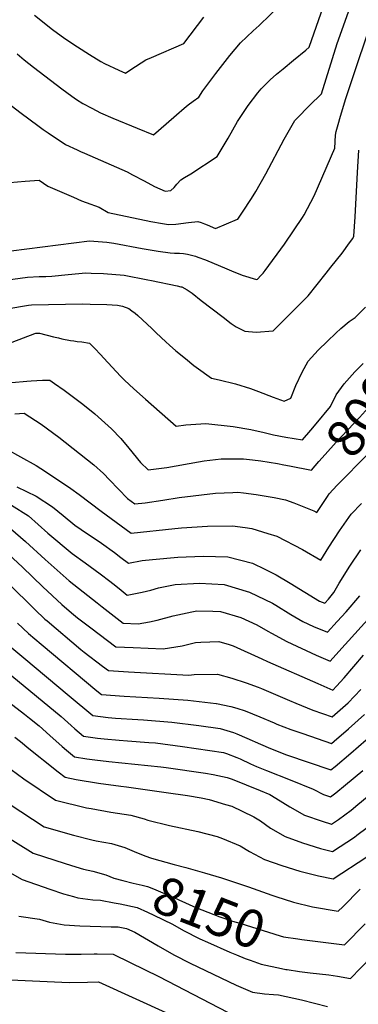
# Model space of a CAD drawing. Units: inches. Extents: x 2599202 to 2604447, y 1523355 to 1528984.
# Drawn here: x 2600439 to 2600698, y 1526444 to 1527195 of the extents above; entities that cross this region are included whole.
import ezdxf
from ezdxf.enums import TextEntityAlignment as Align

# ---------------------------------------------------------------- set-up
doc = ezdxf.new("R2010")
doc.units = ezdxf.units.IN
doc.header["$MEASUREMENT"] = 0
doc.layers.add('tile_2643_17_contour_10ft', color=220, linetype='Continuous')
doc.styles.add('Arial', font='arial.ttf')

msp = doc.modelspace()

# ---------------------------------------------------------------- linework, layer by layer
at = {"layer": 'tile_2643_17_contour_10ft'}
for points, elevation in [([(2600425.77, 1527134.83), (2600440.07, 1527123.99), (2600452.92, 1527114.53), (2600456.86, 1527111.64), (2600460.71, 1527109.04), (2600474.04, 1527100.19), (2600482.79, 1527096.06), (2600485.45, 1527094.85), (2600488.52, 1527093.5), (2600521.17, 1527079.22), (2600525.24, 1527076.93), (2600533.97, 1527072.26), (2600542.04, 1527068.05), (2600550.17, 1527064.47), (2600554.44, 1527065.02), (2600556.98, 1527067.21), (2600559.1, 1527069.74), (2600562.11, 1527073.22), (2600564.98, 1527074.83), (2600569.87, 1527077.81), (2600589.85, 1527090.9), (2600598.22, 1527104.96), (2600605.5, 1527117.56), (2600613.49, 1527129.93), (2600620.85, 1527139.59), (2600623.61, 1527142.7), (2600630.32, 1527149.41), (2600635.23, 1527153.79), (2600640.23, 1527157.93), (2600648.19, 1527164.34), (2600657.68, 1527172.17), (2600660.19, 1527174.36), (2600676.42, 1527221.09)], 7940), ([(2600425.57, 1527070.68), (2600443.15, 1527072.21), (2600453.75, 1527072.96), (2600460.46, 1527068.26), (2600480.19, 1527059.76), (2600486.2, 1527057.2), (2600489.68, 1527055.73), (2600499.6, 1527052.22), (2600506.56, 1527048.09), (2600539.12, 1527041.41), (2600548.19, 1527039.68), (2600552.68, 1527038.97), (2600558.39, 1527039.36), (2600567.86, 1527040.52), (2600575.03, 1527041.2), (2600577.77, 1527040.63), (2600580.31, 1527039.62), (2600582.29, 1527038.77), (2600588.62, 1527035.98), (2600605.46, 1527043.04), (2600605.6, 1527043.11), (2600609.22, 1527048.53), (2600616, 1527058.98), (2600619.31, 1527064.25), (2600627, 1527077.79), (2600641.06, 1527104.05), (2600649.26, 1527118.36), (2600650.79, 1527120.03), (2600660.37, 1527129.88), (2600669.57, 1527138.66), (2600681.7, 1527177.1), (2600694.06, 1527212.29)], 7950), ([(2600420.29, 1527017.49), (2600492.3, 1527026.52), (2600498.95, 1527026.12), (2600505.57, 1527025.46), (2600510.84, 1527024.71), (2600532.48, 1527020.66), (2600544.77, 1527018.65), (2600553.87, 1527017.3), (2600557.36, 1527017.2), (2600561.09, 1527017.22), (2600564.19, 1527016.81), (2600567.21, 1527016.31), (2600573.22, 1527014.74), (2600575.22, 1527014.06), (2600580.9, 1527011.94), (2600597.35, 1527005.13), (2600600.92, 1527003.68), (2600609.05, 1527000.43), (2600620.04, 1526997.09), (2600620.63, 1526997.31), (2600623.22, 1527000.13), (2600624.91, 1527001.99), (2600626.59, 1527003.86), (2600641.22, 1527024.13), (2600648.82, 1527034.89), (2600655.19, 1527044.46), (2600656.41, 1527046.31), (2600663.94, 1527060.94), (2600679.88, 1527097.33), (2600680.45, 1527107.24), (2600680.96, 1527110.02), (2600682.33, 1527115.43), (2600684.05, 1527121.79), (2600688.16, 1527135.25), (2600712.09, 1527206.78)], 7960), ([(2600436.92, 1527169.22), (2600442.41, 1527164.73), (2600449.47, 1527159.04), (2600471.05, 1527142.55), (2600478.67, 1527136.96), (2600482.4, 1527134.51), (2600487.32, 1527131.37), (2600494.06, 1527127.79), (2600500.8, 1527124.37), (2600510.16, 1527120.15), (2600528.67, 1527112.51), (2600541.14, 1527107.59), (2600550.96, 1527115.87), (2600558.73, 1527122.83), (2600564.54, 1527127.78), (2600567.76, 1527130.36), (2600571.55, 1527133.21), (2600575.81, 1527136.18), (2600578.88, 1527141.12), (2600588.91, 1527154.31), (2600599.56, 1527167.99), (2600607.69, 1527177.74), (2600617.37, 1527186.96), (2600622.08, 1527190.95), (2600638.92, 1527207.1)], 7930), ([(2600450.35, 1527198.84), (2600463.95, 1527187.86), (2600473.53, 1527181.1), (2600483.2, 1527174.64), (2600492.19, 1527168.74), (2600500.91, 1527163.32), (2600503.84, 1527161.92), (2600514.59, 1527156.78), (2600519.84, 1527154.5), (2600523.95, 1527157.4), (2600535.26, 1527164.79), (2600539.57, 1527166.61), (2600564.36, 1527177.3), (2600579.66, 1527197.17)], 7920), ([(2600424.2, 1526996.09), (2600444.92, 1526998.8), (2600453.87, 1526999.21), (2600458.91, 1526999.43), (2600463.47, 1526999.6), (2600476.04, 1527000.84), (2600489.56, 1527002.1), (2600493.66, 1527001.99), (2600502.9, 1527001.63), (2600518.73, 1527000.41), (2600536.94, 1526996.76), (2600539.7, 1526996.2), (2600559.37, 1526992.11), (2600562.14, 1526991.52), (2600562.65, 1526991.4), (2600562.82, 1526991.34), (2600566.82, 1526989.14), (2600570.76, 1526986.71), (2600577.71, 1526981.06), (2600594.44, 1526968.28), (2600600.64, 1526963.58), (2600604.37, 1526961.03), (2600610.96, 1526957.54), (2600619.64, 1526956.81), (2600632.62, 1526957.79), (2600659.31, 1526984.63), (2600673.3, 1527001.99), (2600676.77, 1527006.33), (2600685.34, 1527017.25), (2600691.1, 1527024.94), (2600693.63, 1527028.32), (2600694.46, 1527030.02), (2600695.35, 1527044.94), (2600697.24, 1527078.76), (2600698.22, 1527095.65)], 7970), ([(2600429.08, 1526974.64), (2600445.65, 1526977.35), (2600448.07, 1526977.7), (2600486.9, 1526978.36), (2600492.93, 1526978.29), (2600505.63, 1526977.84), (2600513.74, 1526977.53), (2600517.61, 1526976.74), (2600522.26, 1526974.91), (2600524.73, 1526973.21), (2600527.09, 1526971.46), (2600529.18, 1526969.53), (2600539.83, 1526959.56), (2600543.22, 1526956.36), (2600550.67, 1526949.53), (2600553.43, 1526947.03), (2600558.33, 1526942.61), (2600565.55, 1526936.66), (2600572.07, 1526931.5), (2600573.77, 1526930.22), (2600585.42, 1526921.62), (2600591.45, 1526920.42), (2600603.91, 1526917.31), (2600615.25, 1526913.87), (2600621.44, 1526911.65), (2600632.79, 1526907.24), (2600641.14, 1526904.29), (2600646.17, 1526906.58), (2600649.94, 1526916.08), (2600654.95, 1526926.38), (2600659.44, 1526934.65), (2600667.14, 1526943.01), (2600674.32, 1526950.05), (2600680.66, 1526956.13), (2600684.29, 1526959.54), (2600690.86, 1526964.88), (2600695.43, 1526968.09), (2600703.18, 1526976.03)], 7980), ([(2600645.19, 1526854.72), (2600661.88, 1526851.41), (2600667.65, 1526858.11), (2600672.33, 1526863.57), (2600680.85, 1526872.97), (2600698.75, 1526891.7), (2600705.53, 1526899.27), (2600709.57, 1526904.81), (2600714.41, 1526910.27), (2600721.05, 1526917.75), (2600727.57, 1526924.46), (2600729.73, 1526926.64), (2600736.58, 1526933.04), (2600738.63, 1526934.77), (2600740.55, 1526936.35), (2600743.61, 1526938.68), (2600746.19, 1526940.04), (2600748.87, 1526941.41), (2600756.89, 1526946.81), (2600758.04, 1526949.25), (2600758.06, 1526949.46), (2600756.79, 1526958.08), (2600756.26, 1526960.87), (2600755.8, 1526962.86)], 8000), ([(2600415.67, 1526942.64), (2600450.48, 1526955.94), (2600451.3, 1526956.08), (2600454.14, 1526956.07), (2600464.82, 1526953.27), (2600468.51, 1526952.41), (2600471.23, 1526951.77), (2600477.79, 1526950.58), (2600480.28, 1526950.2), (2600482.96, 1526949.83), (2600486.36, 1526949.34), (2600492.41, 1526948.46), (2600496.33, 1526944.42), (2600500.79, 1526939.74), (2600503.13, 1526937.07), (2600515.88, 1526923.32), (2600519.17, 1526920.18), (2600526.16, 1526913.64), (2600535.18, 1526905.71), (2600558.63, 1526885.1), (2600565.89, 1526886.07), (2600581.2, 1526887.01), (2600602.05, 1526884.95), (2600615.63, 1526882.6), (2600625.83, 1526880.33), (2600632.85, 1526878.55), (2600642.27, 1526876.69), (2600655.01, 1526874.68), (2600661.43, 1526882.14), (2600665.45, 1526886.88), (2600676.42, 1526900.13), (2600680.84, 1526908.89), (2600686.85, 1526917.38), (2600695.19, 1526926.58), (2600701.42, 1526932.94)], 7990), ([(2600432.87, 1526918.44), (2600444.49, 1526919.52), (2600447.75, 1526919.78), (2600456.42, 1526920.1), (2600462.05, 1526920.17), (2600465.51, 1526917.77), (2600473.03, 1526912.44), (2600480.16, 1526907.28), (2600487.15, 1526901.95), (2600496.27, 1526894.49), (2600509.23, 1526883.09), (2600516.31, 1526875.77), (2600522.32, 1526868.36), (2600531.24, 1526857.38), (2600537.18, 1526851.82), (2600551.48, 1526853.66), (2600575.58, 1526857.97), (2600580, 1526858.62), (2600592.96, 1526860.05), (2600595.15, 1526860.12), (2600610.01, 1526860.12), (2600616.86, 1526859.48), (2600623.28, 1526858.72), (2600636.07, 1526856.55), (2600640.92, 1526855.57), (2600645.19, 1526854.72)], 8000), ([(2600674.19, 1526831.46), (2600675.47, 1526833.41), (2600681.72, 1526839.99), (2600705.32, 1526864.06), (2600716.47, 1526876.23), (2600722.38, 1526885.48), (2600728.1, 1526894.43), (2600729.49, 1526896.42), (2600734.28, 1526901.91), (2600737.21, 1526904.95), (2600738.42, 1526906.19)], 8010), ([(2600435.11, 1526894.6), (2600442.37, 1526895.03), (2600455.24, 1526886.64), (2600468.91, 1526876.68), (2600495.65, 1526855.58), (2600503.1, 1526848.98), (2600507.54, 1526844.12), (2600521.41, 1526829.77), (2600526.85, 1526825.89), (2600534.72, 1526826.63), (2600548.35, 1526828.66), (2600560.9, 1526830.57), (2600588.61, 1526833.95), (2600601.79, 1526834.55), (2600605.77, 1526834.67), (2600609.99, 1526834.17), (2600619.68, 1526832.92), (2600633.48, 1526830.54), (2600642.2, 1526828.91), (2600648.6, 1526826.62), (2600663.87, 1526820.38), (2600666.17, 1526819.22), (2600674.19, 1526831.46)], 8010), ([(2600428.68, 1526867.74), (2600439.58, 1526861.8), (2600451.52, 1526855.01), (2600455.18, 1526852.75), (2600470.24, 1526842.97), (2600478, 1526837.52), (2600484.49, 1526832.95), (2600501.14, 1526820.17), (2600524.06, 1526803.51), (2600557.45, 1526806.87), (2600562.73, 1526807.4), (2600582.43, 1526808.78), (2600601.51, 1526809.05), (2600611.38, 1526807.82), (2600616.38, 1526806.88), (2600628.66, 1526803.14), (2600635.58, 1526801.03), (2600655.05, 1526790.99), (2600669.23, 1526782.79), (2600675.29, 1526792.82), (2600683.39, 1526805.12), (2600692.21, 1526817.97), (2600700.27, 1526826)], 8020), ([(2600436.73, 1526838.83), (2600451.54, 1526831.59), (2600464.1, 1526823.53), (2600472.21, 1526816.82), (2600481.17, 1526809.56), (2600486.02, 1526806.15), (2600501.36, 1526795.77), (2600511.42, 1526788.57), (2600516.33, 1526784.92), (2600521.99, 1526780.42), (2600532.43, 1526782.47), (2600540.56, 1526783.25), (2600559.86, 1526785), (2600579.07, 1526785.96), (2600598.07, 1526785.4), (2600616.79, 1526780.62), (2600626.34, 1526775.95), (2600634.96, 1526771.73), (2600645.69, 1526765.12), (2600668.19, 1526751.46), (2600672.05, 1526749.97), (2600675.01, 1526753.03), (2600679.01, 1526758.14), (2600683.07, 1526765.27), (2600691.18, 1526778.17), (2600699.81, 1526790.58)], 8030), ([(2600432.77, 1526824.71), (2600445.55, 1526816.73), (2600460.49, 1526803.39), (2600478.95, 1526787.95), (2600489.02, 1526780.79), (2600500.55, 1526772.49), (2600507.72, 1526766.87), (2600510.01, 1526765.07), (2600514.87, 1526761.23), (2600521.09, 1526756.17), (2600532.66, 1526758.47), (2600539.12, 1526759.92), (2600545.01, 1526761.6), (2600557.9, 1526764.35), (2600576.32, 1526765.17), (2600595.27, 1526764.26), (2600614.59, 1526758.5), (2600632.08, 1526749.91), (2600634.7, 1526748.36), (2600646.28, 1526741.27), (2600655.48, 1526735.88), (2600663.61, 1526732.22), (2600674.13, 1526727.84), (2600681.66, 1526735.93), (2600688.42, 1526743.4), (2600698.82, 1526755.52)], 8040), ([(2600428.2, 1526810.37), (2600443.3, 1526797.15), (2600458.42, 1526783.22), (2600476.81, 1526766.99), (2600498.05, 1526750.12), (2600501.86, 1526747.11), (2600518.02, 1526734.77), (2600529.42, 1526734.31), (2600538.19, 1526735.8), (2600543.95, 1526736.89), (2600556.28, 1526740.34), (2600570.5, 1526743.47), (2600574.32, 1526744.06), (2600586.51, 1526744), (2600592.54, 1526743.61), (2600608.06, 1526739.16), (2600620.08, 1526733.43), (2600628.65, 1526728.49), (2600631.51, 1526726.97), (2600643.21, 1526720.83), (2600665.67, 1526710.37), (2600676.22, 1526705.72), (2600682.94, 1526713.11), (2600724.38, 1526758.79)], 8050), ([(2600426.46, 1526790.98), (2600440.98, 1526777.54), (2600456.54, 1526762.55), (2600471.23, 1526749.05), (2600478.54, 1526742.69), (2600483.16, 1526738.87), (2600493.2, 1526731.06), (2600512.46, 1526716.63), (2600525.76, 1526716.02), (2600548.49, 1526715.03), (2600563.18, 1526717.45), (2600573.32, 1526720.08), (2600577.41, 1526720.33), (2600591.25, 1526720.74), (2600599.01, 1526718.36), (2600602.21, 1526717.34), (2600624, 1526707.45), (2600628.26, 1526705.41), (2600666.77, 1526688.59), (2600678.31, 1526683.6), (2600681.17, 1526686.67), (2600686.98, 1526693.11), (2600701.84, 1526710.37)], 8060), ([(2600323.92, 1526784.52), (2600336.91, 1526777.87), (2600343.44, 1526775.96), (2600356.53, 1526773.36), (2600359.18, 1526773.1), (2600380.2, 1526758.92), (2600390.61, 1526751.67), (2600401.16, 1526743.87), (2600408.93, 1526737.27), (2600414.86, 1526732.2), (2600420.08, 1526727.73), (2600425.01, 1526723.02), (2600432.99, 1526715.85), (2600442.13, 1526708.18)], 8090), ([(2600422.67, 1526772.09), (2600446.07, 1526749.46), (2600450.48, 1526745.14), (2600458.27, 1526737.8), (2600459.91, 1526736.38), (2600485.74, 1526714.61), (2600488.29, 1526712.48), (2600502.23, 1526702), (2600506.91, 1526698.5), (2600522.23, 1526697.61), (2600568.26, 1526695.05), (2600572.28, 1526695.58), (2600590.19, 1526695.69), (2600601.17, 1526692.74), (2600612.14, 1526689.08), (2600621.24, 1526685.83), (2600623.74, 1526684.92), (2600645.05, 1526675.79), (2600649.93, 1526673.7), (2600662.95, 1526668.42), (2600677.88, 1526663.2), (2600690.09, 1526673.84), (2600699.61, 1526684.12)], 8070), ([(2600437.27, 1526734.62), (2600445.67, 1526726.86), (2600455.29, 1526718.69), (2600497.79, 1526683.07), (2600501.35, 1526680.36), (2600518.81, 1526679.09), (2600545.45, 1526677.56), (2600567.44, 1526675.96), (2600589.01, 1526673.5), (2600589.32, 1526673.45), (2600600.33, 1526671.12), (2600605.03, 1526669.76), (2600611.37, 1526667.68), (2600622.38, 1526663.29), (2600633.38, 1526658.53), (2600635.41, 1526657.72), (2600646.1, 1526653.52), (2600655.27, 1526650.4), (2600677.28, 1526642.92), (2600679.24, 1526644.55), (2600690.21, 1526653.95), (2600702.54, 1526664.97)], 8080), ([(2600442.13, 1526708.18), (2600476.63, 1526679.22), (2600494.72, 1526664.11), (2600506.54, 1526662.66), (2600512.04, 1526662.28), (2600529.31, 1526661.13), (2600533.69, 1526660.89), (2600555.15, 1526659.23), (2600575.84, 1526656.6), (2600592.11, 1526654.28), (2600602.27, 1526651.21), (2600605.02, 1526650.14), (2600612.61, 1526646.88), (2600622.98, 1526642.34), (2600630.65, 1526639.04), (2600642.95, 1526634.24), (2600676.67, 1526622.65), (2600680.13, 1526625.42), (2600692.1, 1526635.4), (2600703.75, 1526645.61)], 8090), ([(2600433.05, 1526694.39), (2600470.75, 1526663.51), (2600478.38, 1526656.48), (2600481.05, 1526654.18), (2600487.75, 1526648.44), (2600498.33, 1526647.01), (2600503.55, 1526646.36), (2600514.92, 1526645.34), (2600521.25, 1526644.92), (2600537.75, 1526643.7), (2600542.75, 1526643.32), (2600563.37, 1526640.59), (2600594.78, 1526635.94), (2600597.09, 1526635.12), (2600605.02, 1526632.29), (2600607.34, 1526631.23), (2600615.44, 1526627.42), (2600619.91, 1526625.36), (2600627.56, 1526622.3), (2600645.74, 1526615.2), (2600663.26, 1526608.01), (2600671.15, 1526604.01), (2600676.54, 1526602.15), (2600680.48, 1526605.08), (2600688.05, 1526611.21), (2600701.17, 1526622.25)], 8100), ([(2600423.48, 1526679.85), (2600442.54, 1526665.18), (2600446.54, 1526662.1), (2600453.81, 1526656.25), (2600462.06, 1526648.9), (2600471.31, 1526640.58), (2600474.7, 1526637.69), (2600480.78, 1526632.77), (2600490.16, 1526631.25), (2600496.44, 1526630.39), (2600506.96, 1526629.17), (2600546.78, 1526625.03), (2600550.82, 1526624.48), (2600580.94, 1526620.22), (2600586.91, 1526619.13), (2600597.54, 1526616.98), (2600601.23, 1526615.61), (2600622.68, 1526607.03), (2600630.2, 1526603.84), (2600634.76, 1526601.13), (2600645.54, 1526594.44), (2600656.72, 1526588.18), (2600670.05, 1526583.46), (2600677.23, 1526581.26), (2600682.51, 1526584.89), (2600692.4, 1526592.1), (2600697.44, 1526596.28), (2600704.51, 1526602.28)], 8110), ([(2600435.26, 1526647.58), (2600439.64, 1526644.31), (2600446.03, 1526639.16), (2600454.63, 1526632.2), (2600457.02, 1526630.11), (2600468.27, 1526621.18), (2600473.81, 1526617.1), (2600482.03, 1526615.42), (2600499.21, 1526612.54), (2600516.14, 1526610.19), (2600520.7, 1526609.72), (2600550.81, 1526605.56), (2600567.28, 1526603.24), (2600577.71, 1526601.41), (2600583.82, 1526600.13), (2600596.31, 1526596.41), (2600601.07, 1526594.97), (2600608.93, 1526591.31), (2600617.9, 1526586.83), (2600620.39, 1526585.36), (2600622.98, 1526583.78), (2600630.75, 1526578.2), (2600641.81, 1526571.81), (2600655.07, 1526567.02), (2600668.81, 1526562.75), (2600677.93, 1526560.37), (2600694.84, 1526571.46), (2600696.75, 1526572.84), (2600704.63, 1526578.78)], 8120), ([(2600422.41, 1526630.25), (2600441.98, 1526615.98), (2600466.21, 1526599.53), (2600489.98, 1526593.87), (2600493.5, 1526593.17), (2600508.56, 1526590.4), (2600523.93, 1526588.08), (2600534.19, 1526585.32), (2600536.79, 1526584.34), (2600553.36, 1526580.33), (2600575.11, 1526575.58), (2600589.79, 1526571.84), (2600593.88, 1526570.28), (2600607.36, 1526564.87), (2600614.48, 1526560.34), (2600625.98, 1526554.44), (2600639.31, 1526549.72), (2600653.1, 1526545.51), (2600667.39, 1526541.84), (2600678.63, 1526539.48), (2600704.32, 1526556.28)], 8130), ([(2600421.73, 1526602.54), (2600457.76, 1526579.37), (2600480.18, 1526572.96), (2600494.15, 1526569.41), (2600497.42, 1526568.68), (2600509.2, 1526566.63), (2600519.26, 1526563.57), (2600526.35, 1526560.51), (2600534.51, 1526557.17), (2600539.58, 1526555.28), (2600556.91, 1526550.42), (2600565.86, 1526548.32), (2600580.17, 1526544.22), (2600593.12, 1526540.35), (2600613.94, 1526533.39), (2600631.56, 1526527.04), (2600634.7, 1526525.99), (2600648.33, 1526521.78), (2600662.65, 1526518.28), (2600682.43, 1526514.81), (2600685.85, 1526518.23), (2600699.29, 1526531.74)], 8140), ([(2600410.45, 1526583.14), (2600449.3, 1526559.21), (2600473.73, 1526551.2), (2600481.95, 1526548.72), (2600487.83, 1526547.06), (2600494.72, 1526545.53), (2600504.8, 1526542.51), (2600510.88, 1526540.18), (2600517.84, 1526538.34)], 8150), ([(2600415.97, 1526552.96), (2600440.85, 1526539.06), (2600462.01, 1526531.7), (2600472.51, 1526528.09), (2600480.1, 1526526.05), (2600483.35, 1526525.18), (2600494.78, 1526523.61), (2600500.71, 1526523.19), (2600511.2, 1526521.22)], 8160), ([(2600517.84, 1526538.34), (2600525.71, 1526536.27), (2600532.45, 1526534.78), (2600536.74, 1526533.77), (2600541.18, 1526531.96), (2600556.82, 1526525.23), (2600560.53, 1526523.51), (2600573.52, 1526517.75), (2600591.97, 1526510.59), (2600601.57, 1526507.33), (2600607.14, 1526505.6), (2600638.05, 1526496.03), (2600640.56, 1526495.39), (2600651.48, 1526493.77)], 8150), ([(2600511.2, 1526521.22), (2600515.73, 1526520.38), (2600528.65, 1526517.76), (2600536.72, 1526514.1), (2600541.46, 1526511.94), (2600555.61, 1526504.9), (2600564.06, 1526500.12), (2600576.54, 1526493.85), (2600582.49, 1526491.13), (2600599.68, 1526483.56), (2600604.71, 1526481.52)], 8160), ([(2600438.29, 1526511.12), (2600453.98, 1526508.82), (2600461.8, 1526506.6), (2600472.99, 1526504.39), (2600484.83, 1526503.63), (2600508.92, 1526502.99), (2600514.2, 1526502.89), (2600520.55, 1526501.76), (2600526.89, 1526498.83), (2600544.87, 1526488.35), (2600556.88, 1526481.51), (2600569.33, 1526475.13), (2600604.4, 1526458.27), (2600616.8, 1526452.97), (2600626.03, 1526451.78), (2600632.99, 1526451.28), (2600636.86, 1526450.91), (2600654.45, 1526447.11), (2600674.28, 1526442.01)], 8170), ([(2600651.48, 1526493.77), (2600654.52, 1526493.32), (2600687.09, 1526489.1), (2600702.93, 1526505.33)], 8150), ([(2600435.93, 1526483.36), (2600473.85, 1526482.11), (2600485.96, 1526482.06), (2600495.95, 1526482.23), (2600498.19, 1526482.22), (2600510.27, 1526482.11), (2600523.5, 1526475.66), (2600545.2, 1526464.93), (2600597.86, 1526437.66)], 8180), ([(2600604.71, 1526481.52), (2600611.4, 1526478.8), (2600615.17, 1526477.46)], 8160), ([(2600642.42, 1526470.42), (2600643.38, 1526470.23), (2600652.86, 1526468.76), (2600660.94, 1526467.79), (2600675.33, 1526466.2), (2600681.91, 1526465.16), (2600691.74, 1526463.39), (2600707.54, 1526479.85)], 8160), ([(2600615.17, 1526477.46), (2600623.61, 1526474.45), (2600639.16, 1526471.07), (2600642.42, 1526470.42)], 8160), ([(2600409.36, 1526463.53), (2600476.77, 1526460.45), (2600490.88, 1526460.78), (2600499.05, 1526460.91), (2600553.49, 1526436.35)], 8190)]:
    msp.add_lwpolyline(points, dxfattribs=dict(at, elevation=elevation))

# ---------------------------------------------------------------- texts
at = {"color": 18, "style": 'Arial'}
for s, rotation, p in [('8000', 53.89315, (2600707.81, 1526902.4)), ('8150', -21.20223, (2600583.77, 1526513.77))]:
    msp.add_text(s, height=28.8, rotation=rotation, dxfattribs=at).set_placement(p, align=Align.MIDDLE_CENTER)

doc.saveas('drawing.dxf')
